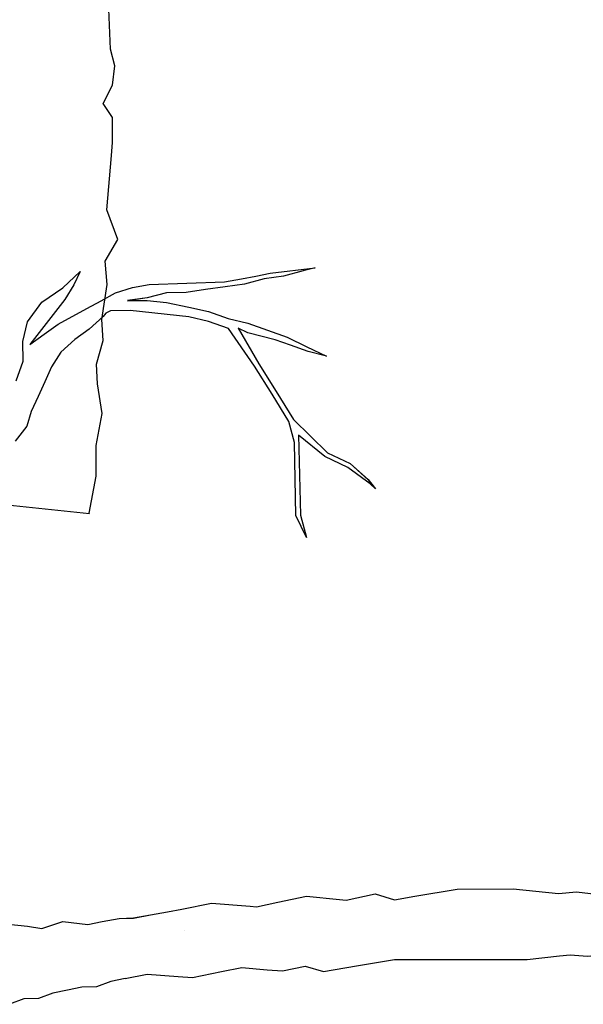
# Model space of a CAD drawing. Units: metres. Extents: x 144323.4 to 144354.3, y 6389204.6 to 6389247.
# Drawn here: x 144331.2 to 144331.7, y 6389211.8 to 6389212.7 of the extents above; entities that cross this region are included whole.
import ezdxf

# ---------------------------------------------------------------- set-up
doc = ezdxf.new("R2010")
doc.units = ezdxf.units.M
doc.layers.add('M-TRÄD', color=3, linetype='Continuous')

# ---------------------------------------------------------------- blocks, each defined once
blk = doc.blocks.new('Träd10')
at = {"layer": 'M-TRÄD'}
for p, q in [((144331.19514, 6389188.44368), (144331.21074, 6389188.45847)), ((144331.21074, 6389188.45847), (144331.20527, 6389188.44652)), ((144331.35717, 6389188.45174), (144331.37031, 6389188.45439)), ((144331.37031, 6389188.45439), (144331.38344, 6389188.45704)), ((144331.38344, 6389188.45704), (144331.42406, 6389188.46191)), ((144331.4132, 6389188.45901), (144331.39552, 6389188.45428)), ((144331.42406, 6389188.46191), (144331.4132, 6389188.45901)), ((144331.20527, 6389188.44652), (144331.19691, 6389188.43301)), ((144331.25825, 6389188.44393), (144331.27359, 6389188.44666)), ((144331.27359, 6389188.44666), (144331.34184, 6389188.44901)), ((144331.34184, 6389188.44901), (144331.35717, 6389188.45174)), ((144331.36012, 6389188.44706), (144331.34241, 6389188.44455)), ((144331.3778, 6389188.45178), (144331.36012, 6389188.44706)), ((144331.39552, 6389188.45428), (144331.3778, 6389188.45178)), ((144331.17616, 6389188.43077), (144331.19514, 6389188.44368)), ((144331.23001, 6389188.43195), (144331.243, 6389188.439)), ((144331.243, 6389188.439), (144331.25825, 6389188.44393)), ((144331.28922, 6389188.43926), (144331.27154, 6389188.43453)), ((144331.30697, 6389188.43954), (144331.28922, 6389188.43926)), ((144331.32469, 6389188.44205), (144331.30697, 6389188.43954)), ((144331.34241, 6389188.44455), (144331.32469, 6389188.44205)), ((144331.16313, 6389188.41281), (144331.17616, 6389188.43077)), ((144331.19691, 6389188.43301), (144331.18636, 6389188.41943)), ((144331.21703, 6389188.42489), (144331.23001, 6389188.43195)), ((144331.27154, 6389188.43453), (144331.25382, 6389188.43203)), ((144331.25382, 6389188.43203), (144331.27158, 6389188.43231)), ((144331.27158, 6389188.43231), (144331.28936, 6389188.43038)), ((144331.28936, 6389188.43038), (144331.30941, 6389188.42627)), ((144331.18636, 6389188.41943), (144331.17581, 6389188.40585)), ((144331.19107, 6389188.41078), (144331.21703, 6389188.42489)), ((144331.23403, 6389188.42061), (144331.23186, 6389188.41762)), ((144331.23843, 6389188.4229), (144331.23403, 6389188.42061)), ((144331.25619, 6389188.42319), (144331.23843, 6389188.4229)), ((144331.30955, 6389188.41739), (144331.25619, 6389188.42319)), ((144331.30941, 6389188.42627), (144331.32723, 6389188.42212)), ((144331.32723, 6389188.42212), (144331.34509, 6389188.41575)), ((144331.15898, 6389188.39499), (144331.16313, 6389188.41281)), ((144331.17816, 6389188.40152), (144331.19107, 6389188.41078)), ((144331.23186, 6389188.41762), (144331.21903, 6389188.40616)), ((144331.32737, 6389188.41324), (144331.30955, 6389188.41739)), ((144331.34559, 6389188.40669), (144331.32737, 6389188.41324)), ((144331.34509, 6389188.41575), (144331.36291, 6389188.4116)), ((144331.36291, 6389188.4116), (144331.38077, 6389188.40523)), ((144331.17581, 6389188.40585), (144331.16525, 6389188.39226)), ((144331.16525, 6389188.39226), (144331.17816, 6389188.40152)), ((144331.21903, 6389188.40616), (144331.20612, 6389188.3969)), ((144331.36923, 6389188.37258), (144331.34559, 6389188.40669)), ((144331.36306, 6389188.40272), (144331.35411, 6389188.40702)), ((144331.35411, 6389188.40702), (144331.37288, 6389188.37478)), ((144331.38792, 6389188.3964), (144331.36306, 6389188.40272)), ((144331.38077, 6389188.40523), (144331.39863, 6389188.39886)), ((144331.15927, 6389188.37725), (144331.15898, 6389188.39499)), ((144331.20612, 6389188.3969), (144331.19329, 6389188.38544)), ((144331.40188, 6389188.39164), (144331.38792, 6389188.3964)), ((144331.39863, 6389188.39886), (144331.41653, 6389188.39027)), ((144331.19329, 6389188.38544), (144331.18494, 6389188.37193)), ((144331.41782, 6389188.3858), (144331.40188, 6389188.39164)), ((144331.41653, 6389188.39027), (144331.43442, 6389188.38169)), ((144331.43442, 6389188.38169), (144331.41782, 6389188.3858)), ((144331.15289, 6389188.35939), (144331.15927, 6389188.37725)), ((144331.37288, 6389188.37478), (144331.3886, 6389188.34952)), ((144331.18494, 6389188.37193), (144331.17878, 6389188.3585)), ((144331.38498, 6389188.34727), (144331.36923, 6389188.37258)), ((144331.17878, 6389188.3585), (144331.17263, 6389188.34507)), ((144331.40037, 6389188.32255), (144331.38498, 6389188.34727)), ((144331.3886, 6389188.34952), (144331.40432, 6389188.32426)), ((144331.17263, 6389188.34507), (144331.16648, 6389188.33164)), ((144331.16648, 6389188.33164), (144331.16253, 6389188.31828)), ((144331.4055, 6389188.30334), (144331.40037, 6389188.32255)), ((144331.40432, 6389188.32426), (144331.43543, 6389188.29414)), ((144331.16253, 6389188.31828), (144331.15198, 6389188.3047)), ((144331.40657, 6389188.23702), (144331.4055, 6389188.30334)), ((144331.43297, 6389188.2906), (144331.40891, 6389188.31006)), ((144331.40891, 6389188.31006), (144331.41082, 6389188.23761)), ((144331.43543, 6389188.29414), (144331.45601, 6389188.28427)), ((144331.45382, 6389188.2806), (144331.43297, 6389188.2906)), ((144331.47392, 6389188.26602), (144331.45382, 6389188.2806)), ((144331.45601, 6389188.28427), (144331.47213, 6389188.26968)), ((144331.47213, 6389188.26968), (144331.47889, 6389188.26122)), ((144331.47889, 6389188.26122), (144331.47392, 6389188.26602)), ((144331.41625, 6389188.21729), (144331.40657, 6389188.23702)), ((144331.41082, 6389188.23761), (144331.41625, 6389188.21729)), ((144331.2594, 6389187.8721), (144331.27473, 6389187.87483)), ((144331.27473, 6389187.87483), (144331.29007, 6389187.87756)), ((144331.29007, 6389187.87756), (144331.3032, 6389187.88021)), ((144331.14559, 6389187.86635), (144331.16306, 6389187.86458)), ((144331.17597, 6389187.86262), (144331.19516, 6389187.86886)), ((144331.19516, 6389187.86886), (144331.21772, 6389187.86626)), ((144331.21772, 6389187.86626), (144331.23085, 6389187.86891)), ((144331.23085, 6389187.86891), (144331.24619, 6389187.87164)), ((144331.24619, 6389187.87164), (144331.2594, 6389187.8721)), ((144331.16306, 6389187.86458), (144331.17597, 6389187.86262)), ((144331.30527, 6389187.86039), (144331.30527, 6389187.86039)), ((144331.30527, 6389187.86039), (144331.30527, 6389187.86039)), ((144331.30527, 6389187.86039), (144331.30527, 6389187.86039)), ((144331.2387, 6389187.8146), (144331.22564, 6389187.80974)), ((144331.25183, 6389187.81725), (144331.2387, 6389187.8146)), ((144331.18616, 6389187.80398), (144331.17311, 6389187.79912)), ((144331.1993, 6389187.80663), (144331.18616, 6389187.80398)), ((144331.21243, 6389187.80929), (144331.1993, 6389187.80663)), ((144331.22564, 6389187.80974), (144331.21243, 6389187.80929)), ((144331.1599, 6389187.79867), (144331.14684, 6389187.79381)), ((144331.17311, 6389187.79912), (144331.1599, 6389187.79867))]:
    blk.add_line(p, q, dxfattribs=at)
for points in [[(144331.3032, 6389187.88021), (144331.32992, 6389187.88561), (144331.36513, 6389187.88282), (144331.37084, 6389187.88237), (144331.39021, 6389187.88641), (144331.41614, 6389187.89182), (144331.44607, 6389187.88876), (144331.45214, 6389187.88835), (144331.47861, 6389187.89387), (144331.49604, 6389187.88866), (144331.5145, 6389187.89181), (144331.55313, 6389187.89839), (144331.60368, 6389187.89845), (144331.64492, 6389187.89429), (144331.66122, 6389187.89574), (144331.67401, 6389187.89436), (144331.68755, 6389187.89336), (144331.70519, 6389187.89415), (144331.71483, 6389187.89108), (144331.7181, 6389187.88941), (144331.72447, 6389187.88801)], [(144331.25183, 6389187.81725), (144331.27168, 6389187.82126), (144331.29991, 6389187.81902), (144331.31276, 6389187.818), (144331.33915, 6389187.82351), (144331.3575, 6389187.82734), (144331.38057, 6389187.82498), (144331.39434, 6389187.82405), (144331.41515, 6389187.82839), (144331.43164, 6389187.82346), (144331.46162, 6389187.82857), (144331.49611, 6389187.83444), (144331.54246, 6389187.83449), (144331.58487, 6389187.83454), (144331.60029, 6389187.83456), (144331.61642, 6389187.83458), (144331.6457, 6389187.8377), (144331.65549, 6389187.83855), (144331.67115, 6389187.83734), (144331.68576, 6389187.83912), (144331.70522, 6389187.83807)]]:
    blk.add_lwpolyline(points, dxfattribs=at)
blk = doc.blocks.new('Träd11')
at = {"layer": 'M-TRÄD'}
blk.add_line((144331.14462, 6389176.80776), (144331.2193, 6389176.8001), dxfattribs=at)
blk.add_lwpolyline([(144331.2193, 6389176.8001), (144331.21917, 6389176.80046), (144331.2255, 6389176.83375), (144331.22549, 6389176.86185), (144331.23074, 6389176.89065), (144331.22665, 6389176.9175), (144331.22568, 6389176.93563), (144331.23168, 6389176.95683), (144331.23068, 6389176.97613), (144331.23528, 6389177.00785), (144331.23367, 6389177.02889), (144331.24499, 6389177.04868), (144331.23505, 6389177.07541), (144331.23928, 6389177.12468), (144331.2402, 6389177.13641), (144331.24031, 6389177.15924), (144331.23184, 6389177.17194), (144331.24027, 6389177.18852), (144331.24224, 6389177.20612), (144331.23841, 6389177.22127), (144331.23705, 6389177.25754)], dxfattribs=at)

msp = doc.modelspace()

# ---------------------------------------------------------------- linework, layer by layer
at = {"layer": 'M-TRÄD'}
for p, q in [((144331.19514, 6389212.47198), (144331.21074, 6389212.48677)), ((144331.21074, 6389212.48677), (144331.20527, 6389212.47483)), ((144331.38344, 6389212.48535), (144331.42406, 6389212.49021)), ((144331.4132, 6389212.48731), (144331.39552, 6389212.48259)), ((144331.42406, 6389212.49021), (144331.4132, 6389212.48731)), ((144331.34184, 6389212.47731), (144331.35717, 6389212.48004)), ((144331.35717, 6389212.48004), (144331.37031, 6389212.4827)), ((144331.3778, 6389212.48009), (144331.36012, 6389212.47536)), ((144331.37031, 6389212.4827), (144331.38344, 6389212.48535)), ((144331.39552, 6389212.48259), (144331.3778, 6389212.48009)), ((144331.17616, 6389212.45908), (144331.19514, 6389212.47198)), ((144331.20527, 6389212.47483), (144331.19691, 6389212.46132)), ((144331.243, 6389212.46731), (144331.25825, 6389212.47224)), ((144331.25825, 6389212.47224), (144331.27359, 6389212.47497)), ((144331.27359, 6389212.47497), (144331.34184, 6389212.47731)), ((144331.32469, 6389212.47035), (144331.30697, 6389212.46785)), ((144331.34241, 6389212.47286), (144331.32469, 6389212.47035)), ((144331.36012, 6389212.47536), (144331.34241, 6389212.47286)), ((144331.19691, 6389212.46132), (144331.18636, 6389212.44774)), ((144331.21703, 6389212.4532), (144331.23001, 6389212.46025)), ((144331.23001, 6389212.46025), (144331.243, 6389212.46731)), ((144331.27154, 6389212.46284), (144331.25382, 6389212.46033)), ((144331.25382, 6389212.46033), (144331.27158, 6389212.46062)), ((144331.28922, 6389212.46756), (144331.27154, 6389212.46284)), ((144331.27158, 6389212.46062), (144331.28936, 6389212.45869)), ((144331.30697, 6389212.46785), (144331.28922, 6389212.46756)), ((144331.16313, 6389212.44112), (144331.17616, 6389212.45908)), ((144331.19107, 6389212.43909), (144331.21703, 6389212.4532)), ((144331.23843, 6389212.45121), (144331.23403, 6389212.44892)), ((144331.25619, 6389212.4515), (144331.23843, 6389212.45121)), ((144331.30955, 6389212.4457), (144331.25619, 6389212.4515)), ((144331.28936, 6389212.45869), (144331.30941, 6389212.45457)), ((144331.30941, 6389212.45457), (144331.32723, 6389212.45042)), ((144331.18636, 6389212.44774), (144331.17581, 6389212.43415)), ((144331.23186, 6389212.44592), (144331.21903, 6389212.43446)), ((144331.23403, 6389212.44892), (144331.23186, 6389212.44592)), ((144331.32737, 6389212.44155), (144331.30955, 6389212.4457)), ((144331.32723, 6389212.45042), (144331.34509, 6389212.44405)), ((144331.34509, 6389212.44405), (144331.36291, 6389212.4399)), ((144331.15898, 6389212.4233), (144331.16313, 6389212.44112)), ((144331.17581, 6389212.43415), (144331.16525, 6389212.42057)), ((144331.17816, 6389212.42983), (144331.19107, 6389212.43909)), ((144331.21903, 6389212.43446), (144331.20612, 6389212.42521)), ((144331.34559, 6389212.435), (144331.32737, 6389212.44155)), ((144331.36923, 6389212.40089), (144331.34559, 6389212.435)), ((144331.36306, 6389212.43103), (144331.35411, 6389212.43532)), ((144331.35411, 6389212.43532), (144331.37288, 6389212.40309)), ((144331.36291, 6389212.4399), (144331.38077, 6389212.43354)), ((144331.38077, 6389212.43354), (144331.39863, 6389212.42717)), ((144331.16525, 6389212.42057), (144331.17816, 6389212.42983)), ((144331.20612, 6389212.42521), (144331.19329, 6389212.41375)), ((144331.38792, 6389212.42471), (144331.36306, 6389212.43103)), ((144331.40188, 6389212.41995), (144331.38792, 6389212.42471)), ((144331.39863, 6389212.42717), (144331.41653, 6389212.41858)), ((144331.15927, 6389212.40555), (144331.15898, 6389212.4233)), ((144331.41782, 6389212.4141), (144331.40188, 6389212.41995)), ((144331.41653, 6389212.41858), (144331.43442, 6389212.40999)), ((144331.19329, 6389212.41375), (144331.18494, 6389212.40024)), ((144331.43442, 6389212.40999), (144331.41782, 6389212.4141)), ((144331.15289, 6389212.3877), (144331.15927, 6389212.40555)), ((144331.18494, 6389212.40024), (144331.17878, 6389212.38681)), ((144331.38498, 6389212.37558), (144331.36923, 6389212.40089)), ((144331.37288, 6389212.40309), (144331.3886, 6389212.37783)), ((144331.17878, 6389212.38681), (144331.17263, 6389212.37338)), ((144331.17263, 6389212.37338), (144331.16648, 6389212.35995)), ((144331.40037, 6389212.35085), (144331.38498, 6389212.37558)), ((144331.3886, 6389212.37783), (144331.40432, 6389212.35256)), ((144331.16648, 6389212.35995), (144331.16253, 6389212.34659)), ((144331.16253, 6389212.34659), (144331.15198, 6389212.33301)), ((144331.4055, 6389212.33165), (144331.40037, 6389212.35085)), ((144331.40432, 6389212.35256), (144331.43543, 6389212.32245)), ((144331.43297, 6389212.31891), (144331.40891, 6389212.33837)), ((144331.40891, 6389212.33837), (144331.41082, 6389212.26592)), ((144331.40657, 6389212.26533), (144331.4055, 6389212.33165)), ((144331.45382, 6389212.3089), (144331.43297, 6389212.31891)), ((144331.43543, 6389212.32245), (144331.45601, 6389212.31258)), ((144331.47392, 6389212.29433), (144331.45382, 6389212.3089)), ((144331.45601, 6389212.31258), (144331.47213, 6389212.29798)), ((144331.47213, 6389212.29798), (144331.47889, 6389212.28952)), ((144331.47889, 6389212.28952), (144331.47392, 6389212.29433)), ((144331.41625, 6389212.2456), (144331.40657, 6389212.26533)), ((144331.41082, 6389212.26592), (144331.41625, 6389212.2456)), ((144331.29007, 6389211.90586), (144331.3032, 6389211.90852)), ((144331.23085, 6389211.89722), (144331.24619, 6389211.89995)), ((144331.24619, 6389211.89995), (144331.2594, 6389211.9004)), ((144331.2594, 6389211.9004), (144331.27473, 6389211.90313)), ((144331.27473, 6389211.90313), (144331.29007, 6389211.90586)), ((144331.14559, 6389211.89466), (144331.16306, 6389211.89289)), ((144331.16306, 6389211.89289), (144331.17597, 6389211.89093)), ((144331.17597, 6389211.89093), (144331.19516, 6389211.89717)), ((144331.19516, 6389211.89717), (144331.21772, 6389211.89457)), ((144331.21772, 6389211.89457), (144331.23085, 6389211.89722)), ((144331.30527, 6389211.88869), (144331.30527, 6389211.88869)), ((144331.30527, 6389211.88869), (144331.30527, 6389211.88869)), ((144331.30527, 6389211.88869), (144331.30527, 6389211.88869)), ((144331.25183, 6389211.84556), (144331.2387, 6389211.8429)), ((144331.1993, 6389211.83494), (144331.18616, 6389211.83228)), ((144331.21243, 6389211.83759), (144331.1993, 6389211.83494)), ((144331.22564, 6389211.83805), (144331.21243, 6389211.83759)), ((144331.2387, 6389211.8429), (144331.22564, 6389211.83805)), ((144331.1599, 6389211.82698), (144331.14684, 6389211.82212)), ((144331.17311, 6389211.82743), (144331.1599, 6389211.82698)), ((144331.18616, 6389211.83228), (144331.17311, 6389211.82743))]:
    msp.add_line(p, q, dxfattribs=at)
for points in [[(144331.3032, 6389211.90852), (144331.32992, 6389211.91392), (144331.36513, 6389211.91113), (144331.37084, 6389211.91067), (144331.39021, 6389211.91471), (144331.41614, 6389211.92013), (144331.44607, 6389211.91707), (144331.45214, 6389211.91666), (144331.47861, 6389211.92218), (144331.49604, 6389211.91697), (144331.5145, 6389211.92012), (144331.55313, 6389211.9267), (144331.60368, 6389211.92675), (144331.64492, 6389211.9226), (144331.66122, 6389211.92404), (144331.67401, 6389211.92267), (144331.68755, 6389211.92167), (144331.70519, 6389211.92246), (144331.71483, 6389211.91939), (144331.7181, 6389211.91772), (144331.72447, 6389211.91632)], [(144331.25183, 6389211.84556), (144331.27168, 6389211.84957), (144331.29991, 6389211.84733), (144331.31276, 6389211.84631), (144331.33915, 6389211.85181), (144331.3575, 6389211.85564), (144331.38057, 6389211.85329), (144331.39434, 6389211.85235), (144331.41515, 6389211.8567), (144331.43164, 6389211.85177), (144331.46162, 6389211.85687), (144331.49611, 6389211.86275), (144331.54246, 6389211.8628), (144331.58487, 6389211.86285), (144331.60029, 6389211.86287), (144331.61642, 6389211.86289), (144331.6457, 6389211.86601), (144331.65549, 6389211.86686), (144331.67115, 6389211.86565), (144331.68576, 6389211.86742), (144331.70522, 6389211.86638)]]:
    msp.add_lwpolyline(points, dxfattribs=at)

# ---------------------------------------------------------------- block references
at = {"layer": 'M-TRÄD', "color": 1}
for name, p in [('Träd10', (0, 24.02831)), ('Träd11', (0, 35.46726))]:
    msp.add_blockref(name, p, dxfattribs=at)

doc.saveas('drawing.dxf')
